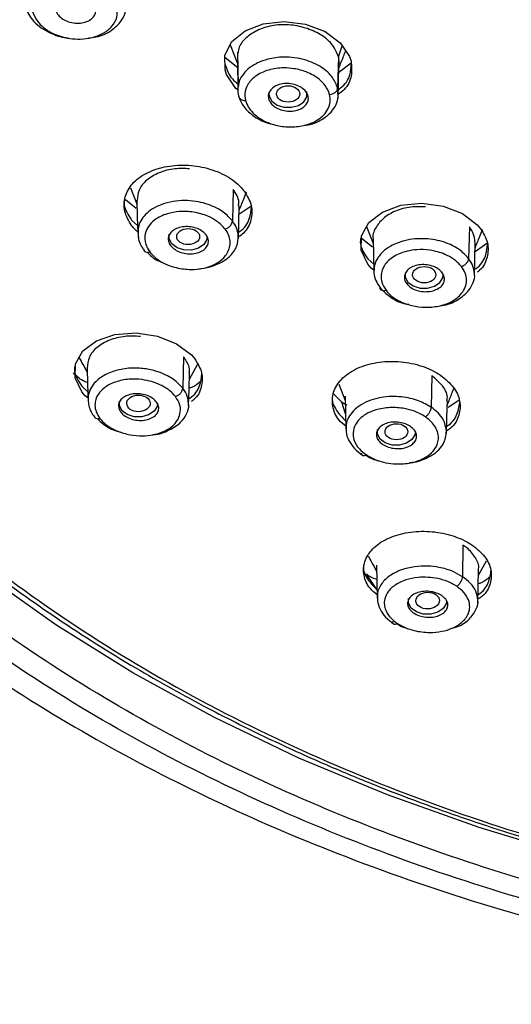
# Model space of a CAD drawing. Units: inches. Extents: x 147.7 to 168.4, y 93.6 to 109.5.
# Drawn here: x 164 to 164.8, y 94.5 to 96 of the extents above; entities that cross this region are included whole.
import ezdxf

# ---------------------------------------------------------------- set-up
doc = ezdxf.new("R2010")
doc.units = ezdxf.units.IN
doc.header["$MEASUREMENT"] = 0

msp = doc.modelspace()

# ---------------------------------------------------------------- linework, layer by layer
for p, q in [((164.3216, 95.9411), (164.3329, 95.9121)), ((164.3325, 95.9297), (164.3337, 95.8786)), ((164.4881, 95.9228), (164.494, 95.9395)), ((164.3331, 95.9058), (164.3134, 95.9217)), ((164.3338, 95.8772), (164.333, 95.912)), ((164.5079, 95.9128), (164.4868, 95.897)), ((164.4881, 95.9228), (164.4869, 95.8743)), ((164.4876, 95.8579), (164.4889, 95.9088)), ((164.4879, 95.8615), (164.4869, 95.8743)), ((164.3342, 95.8624), (164.3342, 95.8624)), ((164.1677, 95.7208), (164.1779, 95.6947)), ((164.326, 95.7182), (164.325, 95.6696)), ((164.1768, 95.6886), (164.1604, 95.7024)), ((164.353, 95.6919), (164.3349, 95.6795)), ((164.1696, 95.671), (164.1787, 95.6625)), ((164.5314, 95.661), (164.5416, 95.6351)), ((164.6897, 95.6605), (164.6886, 95.6118)), ((164.2274, 95.6418), (164.2274, 95.6491)), ((164.5406, 95.6291), (164.5233, 95.6432)), ((164.1891, 95.6237), (164.1895, 95.6231)), ((164.6977, 95.5853), (164.6989, 95.6363)), ((164.7166, 95.6347), (164.6986, 95.6221)), ((164.5332, 95.6113), (164.5424, 95.6029)), ((164.2495, 95.4603), (164.2484, 95.4117)), ((164.2585, 95.4259), (164.271, 95.4485)), ((164.6318, 95.4313), (164.631, 95.3824)), ((164.0931, 95.4148), (164.1022, 95.4064)), ((164.4885, 95.4183), (164.4985, 95.3928)), ((164.4931, 95.3905), (164.4806, 95.4029)), ((164.1509, 95.3846), (164.1509, 95.3919)), ((164.499, 95.3724), (164.4931, 95.3905)), ((164.6734, 95.3928), (164.657, 95.3822)), ((164.1126, 95.3671), (164.1129, 95.3665)), ((164.548, 95.3409), (164.548, 95.3482)), ((164.6799, 95.1701), (164.6791, 95.1213)), ((164.5465, 95.139), (164.5477, 95.0882)), ((164.7037, 95.1236), (164.7161, 95.146)), ((164.5474, 95.1014), (164.5311, 95.1251)), ((164.5482, 95.0888), (164.5482, 95.0845)), ((164.5961, 95.0806), (164.5961, 95.0879))]:
    msp.add_line(p, q)
at = {"flags": 128}
for points in [[(164.8499, 94.6904), (164.7046, 94.7345), (164.5636, 94.7851), (164.4273, 94.8418), (164.2964, 94.9046), (164.1714, 94.9731), (164.0528, 95.0471), (163.9411, 95.1262), (163.8367, 95.2102), (163.7401, 95.2987), (163.6516, 95.3914), (163.5715, 95.4878), (163.5003, 95.5877), (163.4382, 95.6905), (163.3854, 95.7959), (163.3422, 95.9035), (163.3088, 96.0128)], [(164.334, 95.8712), (164.3302, 95.874), (164.3159, 95.8953), (164.3136, 95.9023), (164.3134, 95.9251), (164.3241, 95.946), (164.3445, 95.9628), (164.3724, 95.9736), (164.4047, 95.9771), (164.4376, 95.9729), (164.4675, 95.9615), (164.4909, 95.9441), (164.5051, 95.9229), (164.5075, 95.9159), (164.5075, 95.9159)], [(164.381, 95.8663), (164.3814, 95.8618), (164.3856, 95.8542), (164.3936, 95.8483), (164.4041, 95.845), (164.4157, 95.8448), (164.4264, 95.8478), (164.4347, 95.8534), (164.4394, 95.8609), (164.4396, 95.869), (164.4396, 95.8691)], [(164.1777, 95.7015), (164.1784, 95.6761), (164.179, 95.6508)], [(164.334, 95.6427), (164.3346, 95.6678), (164.3352, 95.6929)], [(164.5426, 95.5937), (164.5385, 95.5968), (164.5332, 95.6029), (164.5229, 95.6245), (164.5234, 95.6467), (164.5348, 95.6671), (164.5559, 95.6834), (164.5842, 95.6937), (164.6167, 95.6968), (164.6495, 95.6924), (164.679, 95.6809), (164.7018, 95.6638), (164.7071, 95.6577), (164.7071, 95.6577)], [(164.286, 95.6454), (164.2853, 95.6409), (164.2807, 95.6334), (164.2724, 95.6278), (164.2616, 95.6248), (164.2501, 95.625), (164.2396, 95.6283), (164.2316, 95.6342), (164.2274, 95.6418)], [(164.5414, 95.6424), (164.542, 95.6169), (164.5427, 95.5914)], [(164.5906, 95.5874), (164.5911, 95.583), (164.5952, 95.5754), (164.6032, 95.5695), (164.6138, 95.5662), (164.6253, 95.5661), (164.636, 95.569), (164.6443, 95.5746), (164.649, 95.5821), (164.6496, 95.5876)], [(164.1024, 95.3972), (164.0983, 95.4003), (164.0931, 95.4064), (164.0827, 95.4277), (164.0832, 95.4494), (164.0945, 95.4692), (164.1155, 95.4848), (164.1439, 95.4945), (164.1765, 95.497), (164.2094, 95.492), (164.2389, 95.4803), (164.2616, 95.4631), (164.2669, 95.457), (164.2669, 95.457)], [(164.1013, 95.4434), (164.1019, 95.418), (164.1025, 95.3926)], [(164.2574, 95.385), (164.2581, 95.4105), (164.2587, 95.4359)], [(164.4984, 95.3994), (164.499, 95.3741), (164.4996, 95.3488)], [(164.2095, 95.3884), (164.2088, 95.3837), (164.2041, 95.3763), (164.1958, 95.3706), (164.1851, 95.3677), (164.1736, 95.3679), (164.163, 95.3712), (164.1551, 95.377), (164.1509, 95.3846)], [(164.6546, 95.3417), (164.6552, 95.3668), (164.6558, 95.3919)], [(164.6066, 95.3447), (164.6059, 95.34), (164.6013, 95.3326), (164.593, 95.3269), (164.5822, 95.324), (164.5707, 95.3242), (164.5602, 95.3274), (164.5522, 95.3333), (164.548, 95.3409)], [(164.7027, 95.0812), (164.7033, 95.1067), (164.7039, 95.1321)], [(164.6547, 95.0844), (164.654, 95.0797), (164.6494, 95.0722), (164.6411, 95.0666), (164.6303, 95.0637), (164.6188, 95.0638), (164.6083, 95.0671), (164.6003, 95.073), (164.5961, 95.0806)]]:
    msp.add_lwpolyline(points, dxfattribs=at)
for centre, major_axis, ratio in [((164.4106, 95.8654), (0.0178, 0), 0.706753), ((164.2567, 95.6455), (0.0176, 0.0001), 0.705536), ((164.6202, 95.5867), (0.0178, 0), 0.706983), ((164.1802, 95.3884), (0.0181, 0.0002), 0.705326), ((164.5773, 95.3447), (0.0175, 0.0001), 0.707188), ((164.6254, 95.0844), (0.0181, 0.0002), 0.709157)]:
    msp.add_ellipse(centre, major_axis=major_axis, ratio=ratio)
for points, knots in [([(168.0147, 95.3612), (168.0526, 95.4076), (168.1231, 95.494), (168.2037, 95.6209), (168.2622, 95.7307), (168.3026, 95.8219), (168.3293, 95.893), (168.347, 95.9472), (168.36, 95.9918), (168.3748, 96.0492), (168.3904, 96.1246), (168.4029, 96.2141), (168.4096, 96.3068), (168.4101, 96.4054), (168.4022, 96.5158), (168.3835, 96.6339), (168.3537, 96.7535), (168.3145, 96.8678), (168.2693, 96.9719), (168.214, 97.0784), (168.1494, 97.1829), (168.0774, 97.2816), (168.011, 97.3619), (167.946, 97.4331), (167.8689, 97.51), (167.771, 97.5972), (167.6449, 97.6955), (167.491, 97.7989), (167.3273, 97.8914), (167.1603, 97.9714), (166.997, 98.0385), (166.8158, 98.1008), (166.6184, 98.1556), (166.4099, 98.1998), (166.1963, 98.2317), (165.982, 98.2508), (165.7684, 98.2574), (165.5225, 98.2509), (165.2472, 98.224), (164.9809, 98.1749), (164.7585, 98.1171), (164.5794, 98.0592), (164.3898, 97.9856), (164.1994, 97.896), (164.0335, 97.8009), (163.9094, 97.7187), (163.8173, 97.6511), (163.7351, 97.5845), (163.6604, 97.5183), (163.5887, 97.4485), (163.5184, 97.3731), (163.4458, 97.2861), (163.3746, 97.1887), (163.31, 97.0855), (163.2574, 96.9859), (163.2166, 96.8942), (163.1831, 96.8044), (163.15, 96.6945), (163.1225, 96.5614), (163.1086, 96.4107), (163.1111, 96.2658), (163.1271, 96.1332), (163.1556, 96.0003), (163.2, 95.8603), (163.2674, 95.7071), (163.3579, 95.5506), (163.472, 95.3952), (163.6087, 95.2451), (163.7644, 95.1054), (163.9338, 94.9797), (164.1108, 94.8702), (164.2946, 94.775), (164.4922, 94.6898), (164.7133, 94.6127), (164.9338, 94.5539), (165.1462, 94.5118), (165.3439, 94.4838), (165.5541, 94.4657), (165.7756, 94.4605), (165.9604, 94.4649), (166.0698, 94.4764), (166.1029, 94.4799)], [0, 0, 0, 0, 0.015721, 0.0293, 0.040733, 0.05008, 0.057241, 0.062215, 0.066279, 0.070483, 0.079145, 0.08839, 0.096553, 0.106075, 0.116948, 0.128577, 0.140553, 0.152206, 0.162783, 0.172284, 0.185295, 0.196099, 0.204832, 0.212585, 0.221036, 0.232603, 0.245454, 0.260254, 0.277071, 0.289405, 0.302634, 0.316759, 0.331778, 0.347256, 0.36258, 0.377747, 0.392757, 0.407613, 0.429601, 0.451246, 0.465491, 0.479461, 0.492673, 0.510973, 0.527456, 0.537436, 0.546607, 0.555223, 0.563555, 0.571601, 0.580629, 0.590122, 0.601234, 0.61276, 0.623113, 0.632286, 0.640776, 0.65016, 0.664934, 0.679812, 0.693923, 0.706865, 0.718353, 0.732887, 0.748554, 0.765067, 0.782279, 0.799818, 0.817549, 0.834729, 0.851139, 0.866783, 0.882492, 0.899758, 0.918612, 0.932067, 0.946229, 0.961099, 0.976676, 0.99295, 1, 1, 1, 1]), ([(163.5335, 97.212), (163.5745, 97.2593), (163.6565, 97.3539), (163.805, 97.4875), (163.9725, 97.6138), (164.1626, 97.7312), (164.3714, 97.8367), (164.5986, 97.9285), (164.8405, 98.0042), (165.0934, 98.0622), (165.3534, 98.1014), (165.6163, 98.1213), (165.878, 98.1222), (166.1334, 98.1047), (166.3811, 98.0701), (166.6156, 98.0202), (166.8381, 97.9562), (167.0472, 97.8796), (167.2455, 97.7899), (167.4351, 97.6856), (167.6135, 97.567), (167.7797, 97.4326), (167.9288, 97.2849), (168.0586, 97.1243), (168.1657, 96.9533), (168.2477, 96.7744), (168.3031, 96.5906), (168.3313, 96.4046), (168.3325, 96.2196), (168.3077, 96.039), (168.2589, 95.8638), (168.188, 95.6981), (168.0986, 95.5404), (168.0238, 95.4429), (167.9864, 95.3941)], [0, 0, 0, 0, 0.029126, 0.058248, 0.089123, 0.119994, 0.151902, 0.184313, 0.217069, 0.25, 0.282931, 0.315687, 0.348098, 0.380006, 0.41088, 0.441752, 0.470877, 0.5, 0.529126, 0.558248, 0.589123, 0.619994, 0.651902, 0.684313, 0.717069, 0.75, 0.782931, 0.815687, 0.848099, 0.880006, 0.91088, 0.941752, 0.970875, 1, 1, 1, 1]), ([(163.5676, 97.1981), (163.608, 97.2447), (163.6887, 97.3378), (163.8349, 97.4694), (163.9999, 97.5937), (164.1871, 97.7094), (164.3927, 97.8132), (164.6164, 97.9036), (164.8545, 97.9781), (165.1036, 98.0352), (165.3596, 98.0738), (165.59, 98.0913), (165.791, 98.0944), (165.9615, 98.0888), (166.1554, 98.0732), (166.3716, 98.043), (166.6025, 97.9939), (166.8216, 97.9309), (167.0274, 97.8555), (167.2228, 97.7671), (167.4094, 97.6645), (167.5851, 97.5476), (167.7487, 97.4153), (167.8956, 97.2699), (168.0234, 97.1117), (168.1288, 96.9433), (168.2096, 96.7672), (168.2642, 96.5862), (168.2889, 96.4232), (168.2932, 96.2811), (168.2853, 96.1606), (168.2633, 96.0235), (168.2207, 95.8706), (168.1508, 95.7074), (168.0628, 95.5521), (167.9891, 95.4561), (167.9523, 95.4081)], [0, 0, 0, 0, 0.029124, 0.058247, 0.089117, 0.11999, 0.151897, 0.184307, 0.217062, 0.249992, 0.282923, 0.315678, 0.337286, 0.358734, 0.38001, 0.41088, 0.441753, 0.470875, 0.5, 0.529122, 0.558247, 0.589117, 0.61999, 0.651897, 0.684307, 0.717062, 0.749992, 0.782923, 0.815678, 0.837286, 0.858734, 0.88001, 0.91088, 0.941753, 0.970875, 1, 1, 1, 1]), ([(165.3336, 98.0239), (165.2605, 98.0133), (165.1143, 97.9923), (164.8972, 97.942), (164.6832, 97.8775), (164.4729, 97.7958), (164.2716, 97.6986), (164.0815, 97.5854), (163.9069, 97.4577), (163.7508, 97.3174), (163.616, 97.1665), (163.5168, 97.0252), (163.4457, 96.898), (163.3956, 96.7872), (163.3503, 96.6576), (163.3162, 96.5089), (163.3014, 96.3446), (163.3081, 96.1832), (163.3351, 96.0261), (163.3822, 95.8713), (163.4504, 95.7172), (163.5403, 95.5654), (163.6542, 95.4156), (163.7902, 95.2725), (163.9489, 95.1373), (164.1274, 95.0131), (164.3246, 94.9016), (164.5369, 94.8051), (164.7363, 94.7337), (164.9161, 94.6823), (165.0724, 94.646), (165.2549, 94.6131), (165.4645, 94.5878), (165.6966, 94.5763), (165.9143, 94.5785), (166.0515, 94.5913), (166.1147, 94.5972)], [0, 0, 0, 0, 0.029269, 0.058539, 0.089544, 0.120555, 0.152591, 0.185127, 0.218005, 0.251057, 0.284109, 0.316987, 0.338517, 0.360015, 0.381574, 0.412571, 0.443591, 0.472856, 0.50213, 0.531402, 0.560668, 0.591685, 0.622682, 0.654981, 0.68725, 0.720125, 0.753174, 0.786223, 0.819099, 0.840792, 0.862323, 0.883681, 0.914691, 0.945695, 0.974964, 1, 1, 1, 1]), ([(166.0972, 94.5028), (166.0323, 94.497), (165.8809, 94.4835), (165.6418, 94.4844), (165.3865, 94.5014), (165.1388, 94.5361), (164.9043, 94.586), (164.6818, 94.65), (164.4727, 94.7266), (164.2744, 94.8163), (164.0848, 94.9206), (163.9064, 95.0392), (163.7402, 95.1736), (163.5911, 95.3212), (163.4613, 95.4819), (163.3542, 95.6529), (163.2722, 95.8317), (163.2168, 96.0156), (163.1886, 96.2015), (163.1874, 96.3866), (163.2122, 96.5672), (163.261, 96.7423), (163.3319, 96.908), (163.4212, 97.0658), (163.4961, 97.1633), (163.5335, 97.212)], [0, 0, 0, 0, 0.034251, 0.079992, 0.125022, 0.168593, 0.212161, 0.253265, 0.294365, 0.335469, 0.37657, 0.420141, 0.463709, 0.508739, 0.55448, 0.600708, 0.647183, 0.693658, 0.739885, 0.785626, 0.830656, 0.874228, 0.917796, 0.958897, 1, 1, 1, 1]), ([(166.0903, 94.5302), (166.0271, 94.5245), (165.9069, 94.5137), (165.7288, 94.512), (165.5584, 94.5173), (165.3645, 94.533), (165.1483, 94.5631), (164.9174, 94.6123), (164.6983, 94.6753), (164.4924, 94.7507), (164.2971, 94.839), (164.1105, 94.9417), (163.9348, 95.0586), (163.7712, 95.1909), (163.6243, 95.3363), (163.4965, 95.4945), (163.3911, 95.6629), (163.3103, 95.839), (163.2557, 96.02), (163.231, 96.183), (163.2267, 96.3251), (163.2346, 96.4456), (163.2566, 96.5827), (163.2992, 96.7356), (163.369, 96.8988), (163.4571, 97.0541), (163.5307, 97.1501), (163.5676, 97.1981)], [0, 0, 0, 0, 0.03396, 0.064464, 0.094742, 0.124775, 0.168355, 0.211937, 0.253048, 0.294163, 0.335274, 0.376388, 0.419967, 0.46355, 0.508592, 0.554344, 0.600584, 0.647071, 0.693557, 0.739797, 0.770301, 0.800579, 0.830613, 0.874192, 0.917775, 0.958885, 1, 1, 1, 1]), ([(164.114, 95.9978), (164.1143, 95.9954), (164.1148, 95.9905), (164.1112, 95.9838), (164.1047, 95.9784), (164.0958, 95.975), (164.0855, 95.974), (164.0749, 95.9754), (164.0653, 95.9793), (164.0578, 95.9849), (164.0543, 95.9903), (164.0525, 95.9958), (164.0524, 96.0015), (164.0558, 96.0082), (164.0624, 96.0136), (164.0713, 96.017), (164.0816, 96.018), (164.0922, 96.0166), (164.1017, 96.0127), (164.1092, 96.0071), (164.1128, 96.0017), (164.1138, 95.9985), (164.114, 95.9978)], [0, 0, 0, 0, 0.053383, 0.106762, 0.16026, 0.213978, 0.267902, 0.32193, 0.375912, 0.429716, 0.483292, 0.5, 0.55338, 0.606756, 0.660255, 0.713972, 0.767897, 0.821925, 0.875906, 0.92971, 0.983286, 1, 1, 1, 1]), ([(164.0067, 95.999), (164.008, 95.9953), (164.0106, 95.9876), (164.0188, 95.9768), (164.0302, 95.9669), (164.0468, 95.9578), (164.0617, 95.9524), (164.0714, 95.9516), (164.0726, 95.9515)], [0, 0, 0, 0, 0.166213, 0.338369, 0.51646, 0.700458, 0.96382, 1, 1, 1, 1]), ([(164.0172, 95.9922), (164.0192, 95.9872), (164.0226, 95.9784), (164.0343, 95.9668), (164.0507, 95.9566), (164.0711, 95.9507), (164.0916, 95.9495), (164.1099, 95.952), (164.1271, 95.9588), (164.1405, 95.9696), (164.1484, 95.9837), (164.1473, 95.9943), (164.1468, 95.9998)], [0, 0, 0, 0, 0.105201, 0.18289, 0.280987, 0.407641, 0.486246, 0.578093, 0.682065, 0.781782, 0.887303, 1, 1, 1, 1]), ([(164.103, 95.9517), (164.1069, 95.9521), (164.1204, 95.9533), (164.1393, 95.9624), (164.1542, 95.9771), (164.1604, 95.9888), (164.1601, 95.9948), (164.1601, 95.9951)], [0, 0, 0, 0, 0.126825, 0.440226, 0.726959, 0.987067, 1, 1, 1, 1]), ([(164.4881, 95.9228), (164.4857, 95.9288), (164.4809, 95.9409), (164.4635, 95.9561), (164.4408, 95.9668), (164.4146, 95.9727), (164.3882, 95.972), (164.3645, 95.9648), (164.3462, 95.9534), (164.3351, 95.9406), (164.334, 95.9316), (164.3336, 95.9286)], [0, 0, 0, 0, 0.118737, 0.237467, 0.356265, 0.474764, 0.593727, 0.710091, 0.822546, 0.941067, 1, 1, 1, 1]), ([(164.4888, 95.9051), (164.4912, 95.9113), (164.4947, 95.9201), (164.4982, 95.929), (164.4993, 95.9316)], [0, 0, 0, 0, 0.69726, 1, 1, 1, 1]), ([(164.4869, 95.8743), (164.4847, 95.8799), (164.4801, 95.8917), (164.4625, 95.9075), (164.441, 95.9173), (164.4204, 95.9215), (164.401, 95.9227), (164.3811, 95.92), (164.3652, 95.9143), (164.3569, 95.9096), (164.3533, 95.9071), (164.3524, 95.9064), (164.3521, 95.9061), (164.352, 95.9061), (164.3519, 95.906), (164.3519, 95.906), (164.3519, 95.906), (164.3519, 95.906), (164.3519, 95.906), (164.3519, 95.906), (164.3519, 95.906), (164.3485, 95.9039), (164.341, 95.8959), (164.3357, 95.8874), (164.3347, 95.8818), (164.3344, 95.8802)], [0, 0, 0, 0, 0.112582, 0.237975, 0.37613, 0.450374, 0.527862, 0.643896, 0.728558, 0.781577, 0.796214, 0.800565, 0.801996, 0.802526, 0.802744, 0.802842, 0.802888, 0.80291, 0.802921, 0.802926, 0.802929, 0.802932, 0.887179, 0.967996, 1, 1, 1, 1]), ([(164.5075, 95.9159), (164.5082, 95.9082), (164.5097, 95.893), (164.5014, 95.8749), (164.491, 95.8671), (164.4878, 95.8646)], [0, 0, 0, 0, 0.408332, 0.816637, 1, 1, 1, 1]), ([(164.4879, 95.9081), (164.4885, 95.9102), (164.4899, 95.915), (164.4887, 95.92), (164.4881, 95.9228)], [0, 0, 0, 0, 0.433284, 1, 1, 1, 1]), ([(164.488, 95.8724), (164.4891, 95.8731), (164.4982, 95.8788), (164.5067, 95.8929), (164.5076, 95.9065), (164.508, 95.9125)], [0, 0, 0, 0, 0.075069, 0.590655, 1, 1, 1, 1]), ([(164.3136, 95.9107), (164.3162, 95.903), (164.3199, 95.8919), (164.3305, 95.8832), (164.3337, 95.8805)], [0, 0, 0, 0, 0.696482, 1, 1, 1, 1]), ([(164.4744, 95.8645), (164.4727, 95.8692), (164.4694, 95.8776), (164.4572, 95.8899), (164.4406, 95.8994), (164.4211, 95.9046), (164.4011, 95.9061), (164.3837, 95.9036), (164.3693, 95.8982), (164.3572, 95.891), (164.3482, 95.881), (164.3433, 95.8681), (164.3443, 95.86), (164.3449, 95.8554)], [0, 0, 0, 0, 0.099046, 0.178878, 0.299191, 0.395649, 0.47189, 0.589047, 0.653284, 0.71767, 0.829837, 0.905316, 1, 1, 1, 1]), ([(164.3817, 95.8547), (164.3809, 95.8571), (164.3793, 95.8618), (164.3813, 95.8689), (164.3864, 95.875), (164.3943, 95.8794), (164.4041, 95.8817), (164.4147, 95.8815), (164.4248, 95.8789), (164.4334, 95.8741), (164.4381, 95.8693), (164.441, 95.864), (164.4424, 95.8584), (164.4406, 95.8513), (164.4354, 95.8453), (164.4275, 95.8409), (164.4177, 95.8386), (164.4071, 95.8388), (164.397, 95.8414), (164.3884, 95.8461), (164.3837, 95.851), (164.3821, 95.854), (164.3817, 95.8547)], [0, 0, 0, 0, 0.053471, 0.10694, 0.160495, 0.214203, 0.268057, 0.321983, 0.375876, 0.429644, 0.483253, 0.5, 0.553473, 0.606944, 0.660498, 0.714207, 0.76806, 0.821986, 0.875879, 0.929648, 0.983256, 1, 1, 1, 1]), ([(164.3344, 95.8802), (164.3338, 95.878), (164.3323, 95.8721), (164.3335, 95.8661), (164.3342, 95.8624)], [0, 0, 0, 0, 0.380331, 1, 1, 1, 1]), ([(164.4744, 95.8645), (164.476, 95.8647), (164.4783, 95.8651), (164.4812, 95.8664), (164.4832, 95.8677), (164.4848, 95.8693), (164.4864, 95.8715), (164.4867, 95.8732), (164.4869, 95.8743)], [0, 0, 0, 0, 0.238647, 0.367814, 0.499947, 0.632089, 0.761283, 1, 1, 1, 1]), ([(164.3342, 95.8624), (164.3364, 95.8567), (164.341, 95.8449), (164.3585, 95.8299), (164.3755, 95.8203), (164.3866, 95.8188), (164.3882, 95.8185)], [0, 0, 0, 0, 0.291247, 0.605792, 0.943744, 1, 1, 1, 1]), ([(164.3342, 95.8624), (164.3344, 95.8614), (164.3347, 95.8593), (164.3373, 95.8569), (164.3408, 95.8555), (164.3436, 95.8554), (164.3449, 95.8554)], [0, 0, 0, 0, 0.246886, 0.507643, 0.764165, 1, 1, 1, 1]), ([(164.3449, 95.8554), (164.3461, 95.8521), (164.3484, 95.8455), (164.3572, 95.8343), (164.3714, 95.824), (164.3914, 95.8166), (164.4128, 95.8137), (164.4359, 95.8159), (164.4541, 95.8232), (164.4661, 95.8329), (164.4728, 95.8425), (164.4761, 95.8534), (164.475, 95.8608), (164.4744, 95.8645)], [0, 0, 0, 0, 0.07052, 0.141191, 0.256873, 0.353615, 0.457458, 0.566273, 0.691764, 0.765949, 0.844205, 0.922253, 1, 1, 1, 1]), ([(164.4353, 95.8171), (164.4374, 95.8173), (164.4487, 95.8183), (164.4634, 95.8259), (164.4773, 95.8371), (164.4854, 95.8488), (164.4871, 95.8573), (164.4879, 95.8615)], [0, 0, 0, 0, 0.06794, 0.379878, 0.588459, 0.795187, 1, 1, 1, 1]), ([(164.1789, 95.6532), (164.1775, 95.6543), (164.1736, 95.657), (164.1659, 95.6674), (164.1572, 95.6842), (164.1579, 95.707), (164.1694, 95.7276), (164.1908, 95.744), (164.2197, 95.7541), (164.2527, 95.7569), (164.2863, 95.752), (164.3163, 95.7399), (164.3345, 95.7261), (164.3417, 95.7172), (164.3434, 95.7151)], [0, 0, 0, 0, 0.018084, 0.049785, 0.151276, 0.25276, 0.354437, 0.456523, 0.558994, 0.661656, 0.76423, 0.866476, 0.968298, 1, 1, 1, 1]), ([(164.2586, 95.75), (164.2511, 95.7503), (164.2346, 95.751), (164.2112, 95.7446), (164.1919, 95.7331), (164.1796, 95.7179), (164.1786, 95.7064), (164.1781, 95.701)], [0, 0, 0, 0, 0.178343, 0.388621, 0.598898, 0.809385, 1, 1, 1, 1]), ([(164.3341, 95.6931), (164.3344, 95.695), (164.3358, 95.7035), (164.3303, 95.7118), (164.326, 95.7182)], [0, 0, 0, 0, 0.223731, 1, 1, 1, 1]), ([(164.3434, 95.7151), (164.3476, 95.7079), (164.3562, 95.6936), (164.3546, 95.671), (164.3469, 95.6539), (164.3368, 95.6468), (164.334, 95.6449)], [0, 0, 0, 0, 0.295868, 0.591717, 0.888129, 1, 1, 1, 1]), ([(164.335, 95.6854), (164.3374, 95.6914), (164.3412, 95.7011), (164.345, 95.7108), (164.3465, 95.7144)], [0, 0, 0, 0, 0.62624, 1, 1, 1, 1]), ([(164.1587, 95.7028), (164.1585, 95.7018), (164.1568, 95.6935), (164.1619, 95.6823), (164.1681, 95.6732), (164.1696, 95.671)], [0, 0, 0, 0, 0.095254, 0.785196, 1, 1, 1, 1]), ([(164.325, 95.6696), (164.3206, 95.6743), (164.3111, 95.6847), (164.2915, 95.6943), (164.2722, 95.6995), (164.2553, 95.7014), (164.2374, 95.7007), (164.22, 95.697), (164.2048, 95.6906), (164.193, 95.6822), (164.1849, 95.6727), (164.1785, 95.6598), (164.1795, 95.6497), (164.1801, 95.6431)], [0, 0, 0, 0, 0.109038, 0.237968, 0.310203, 0.387442, 0.469688, 0.556956, 0.64159, 0.722002, 0.798181, 0.870114, 1, 1, 1, 1]), ([(164.3136, 95.6571), (164.3096, 95.6615), (164.3025, 95.6691), (164.2855, 95.6782), (164.2655, 95.6839), (164.2436, 95.6848), (164.2225, 95.6809), (164.2058, 95.6728), (164.1949, 95.6616), (164.1892, 95.6488), (164.1895, 95.6349), (164.1951, 95.6259), (164.1975, 95.622)], [0, 0, 0, 0, 0.104631, 0.185538, 0.298454, 0.405891, 0.499751, 0.620808, 0.710917, 0.79659, 0.913588, 1, 1, 1, 1]), ([(164.3342, 95.6524), (164.3348, 95.6527), (164.3434, 95.6578), (164.3521, 95.6715), (164.3536, 95.6853), (164.3543, 95.6917)], [0, 0, 0, 0, 0.038352, 0.555435, 1, 1, 1, 1]), ([(164.622, 95.6912), (164.6145, 95.6914), (164.5981, 95.692), (164.5751, 95.6856), (164.556, 95.6737), (164.5447, 95.659), (164.5399, 95.6473), (164.5414, 95.6415), (164.5414, 95.6415)], [0, 0, 0, 0, 0.177999, 0.38767, 0.592761, 0.790964, 0.999855, 1, 1, 1, 1]), ([(163.4637, 95.6798), (163.4685, 95.6707), (163.4946, 95.6204), (163.5558, 95.5303), (163.6418, 95.4197), (163.7349, 95.3191), (163.8304, 95.2287), (163.9351, 95.1422), (164.048, 95.0602), (164.1625, 94.9873), (164.274, 94.9246), (164.3741, 94.8742), (164.4608, 94.8347), (164.5327, 94.8046), (164.5916, 94.7816), (164.6523, 94.7592), (164.7291, 94.7328), (164.8343, 94.7003), (164.9678, 94.6649), (165.1252, 94.631), (165.2981, 94.603), (165.5067, 94.5804), (165.7476, 94.5709), (165.9531, 94.576), (166.0664, 94.5881), (166.0903, 94.5906)], [0, 0, 0, 0, 0.012604, 0.069096, 0.128745, 0.175557, 0.224144, 0.274442, 0.322507, 0.371839, 0.415202, 0.452598, 0.484026, 0.509488, 0.528984, 0.545527, 0.57206, 0.607053, 0.650505, 0.702354, 0.757474, 0.812592, 0.895247, 0.977901, 1, 1, 1, 1]), ([(164.3136, 95.6571), (164.315, 95.6577), (164.3171, 95.6585), (164.3197, 95.6604), (164.3216, 95.6622), (164.3231, 95.6641), (164.3245, 95.6666), (164.3248, 95.6684), (164.325, 95.6696)], [0, 0, 0, 0, 0.238453, 0.367715, 0.500001, 0.632281, 0.761542, 1, 1, 1, 1]), ([(164.3339, 95.6475), (164.3333, 95.6513), (164.332, 95.6589), (164.3273, 95.6661), (164.325, 95.6696)], [0, 0, 0, 0, 0.506958, 1, 1, 1, 1]), ([(164.1975, 95.622), (164.2011, 95.618), (164.2075, 95.611), (164.2212, 95.6031), (164.2376, 95.5971), (164.2559, 95.5944), (164.2739, 95.5953), (164.2899, 95.599), (164.3059, 95.6067), (164.3164, 95.6176), (164.321, 95.6288), (164.3216, 95.6384), (164.3195, 95.6481), (164.3156, 95.6541), (164.3136, 95.6571)], [0, 0, 0, 0, 0.095524, 0.170579, 0.245637, 0.357068, 0.433396, 0.509874, 0.60832, 0.726579, 0.794964, 0.863087, 0.93159, 1, 1, 1, 1]), ([(164.2842, 95.6482), (164.2856, 95.6459), (164.2882, 95.6414), (164.2879, 95.6342), (164.2843, 95.6278), (164.2776, 95.6226), (164.2685, 95.6194), (164.2581, 95.6185), (164.2476, 95.6201), (164.2381, 95.6239), (164.2325, 95.6282), (164.2284, 95.6331), (164.2258, 95.6385), (164.2259, 95.6456), (164.2296, 95.6521), (164.2363, 95.6572), (164.2454, 95.6604), (164.2558, 95.6613), (164.2663, 95.6598), (164.2757, 95.656), (164.2814, 95.6516), (164.2837, 95.6488), (164.2842, 95.6482)], [0, 0, 0, 0, 0.053383, 0.106762, 0.16026, 0.213978, 0.267903, 0.32193, 0.375912, 0.429716, 0.483292, 0.5, 0.55338, 0.606756, 0.660255, 0.713973, 0.767897, 0.821925, 0.875906, 0.92971, 0.983286, 1, 1, 1, 1]), ([(164.6988, 95.6354), (164.6981, 95.6413), (164.697, 95.6499), (164.6915, 95.6579), (164.6897, 95.6605)], [0, 0, 0, 0, 0.678989, 1, 1, 1, 1]), ([(164.6987, 95.628), (164.701, 95.6339), (164.7048, 95.6435), (164.7086, 95.6532), (164.7101, 95.6569)], [0, 0, 0, 0, 0.610228, 1, 1, 1, 1]), ([(164.7071, 95.6577), (164.7113, 95.6505), (164.7199, 95.6363), (164.7181, 95.6138), (164.7116, 95.5979), (164.7031, 95.5916), (164.7018, 95.5907)], [0, 0, 0, 0, 0.314835, 0.62965, 0.945024, 1, 1, 1, 1]), ([(164.1795, 95.6476), (164.1797, 95.6457), (164.1802, 95.6404), (164.1832, 95.6324), (164.187, 95.6269), (164.1887, 95.6243)], [0, 0, 0, 0, 0.246538, 0.652953, 1, 1, 1, 1]), ([(164.2732, 95.5959), (164.2744, 95.596), (164.2821, 95.5963), (164.2947, 95.5998), (164.3092, 95.6062), (164.3225, 95.616), (164.333, 95.6297), (164.3336, 95.6417), (164.3339, 95.6475)], [0, 0, 0, 0, 0.032557, 0.212986, 0.375445, 0.522125, 0.767069, 1, 1, 1, 1]), ([(164.5224, 95.6429), (164.5222, 95.6419), (164.5204, 95.6336), (164.5255, 95.6225), (164.5318, 95.6135), (164.5332, 95.6113)], [0, 0, 0, 0, 0.092861, 0.7836, 1, 1, 1, 1]), ([(164.6886, 95.6118), (164.6841, 95.6166), (164.6746, 95.6268), (164.651, 95.638), (164.6267, 95.6426), (164.6056, 95.6422), (164.587, 95.6391), (164.5697, 95.6323), (164.5574, 95.6234), (164.5518, 95.6171), (164.5496, 95.614), (164.549, 95.6131), (164.5488, 95.6128), (164.5488, 95.6127), (164.5487, 95.6127), (164.5487, 95.6127), (164.5487, 95.6127), (164.5487, 95.6127), (164.5487, 95.6127), (164.5487, 95.6127), (164.5487, 95.6127), (164.5464, 95.6101), (164.545, 95.6055), (164.5437, 95.6009)], [0, 0, 0, 0, 0.126899, 0.268238, 0.423962, 0.507647, 0.594989, 0.725779, 0.821207, 0.880968, 0.897467, 0.902371, 0.903985, 0.904582, 0.904828, 0.904938, 0.904989, 0.905015, 0.905027, 0.905033, 0.905036, 0.905039, 1, 1, 1, 1]), ([(164.1881, 95.6266), (164.1882, 95.6256), (164.1883, 95.6242), (164.1893, 95.6235), (164.1896, 95.6233)], [0, 0, 0, 0, 0.712623, 1, 1, 1, 1]), ([(164.1896, 95.6233), (164.19, 95.6228), (164.191, 95.6217), (164.1939, 95.6212), (164.1963, 95.6218), (164.1975, 95.622)], [0, 0, 0, 0, 0.24681, 0.639458, 1, 1, 1, 1]), ([(164.6775, 95.5993), (164.6738, 95.6033), (164.667, 95.6106), (164.6501, 95.6197), (164.6305, 95.6251), (164.6101, 95.6259), (164.5908, 95.623), (164.5757, 95.6168), (164.5648, 95.6086), (164.5568, 95.5991), (164.553, 95.5877), (164.5542, 95.5744), (164.5588, 95.5669), (164.5614, 95.5627)], [0, 0, 0, 0, 0.099046, 0.178878, 0.299191, 0.395649, 0.47189, 0.589047, 0.653284, 0.71767, 0.829837, 0.905317, 1, 1, 1, 1]), ([(164.6979, 95.595), (164.6985, 95.5954), (164.7071, 95.6005), (164.7158, 95.6143), (164.7172, 95.6281), (164.7179, 95.6345)], [0, 0, 0, 0, 0.037291, 0.553603, 1, 1, 1, 1]), ([(164.1937, 95.6215), (164.1974, 95.6174), (164.2039, 95.6103), (164.2146, 95.6065), (164.2192, 95.6048)], [0, 0, 0, 0, 0.574327, 1, 1, 1, 1]), ([(164.6775, 95.5993), (164.6789, 95.5999), (164.681, 95.6007), (164.6835, 95.6027), (164.6853, 95.6044), (164.6868, 95.6063), (164.6882, 95.6088), (164.6885, 95.6106), (164.6886, 95.6118)], [0, 0, 0, 0, 0.238648, 0.367815, 0.499948, 0.63209, 0.761284, 1, 1, 1, 1]), ([(164.6975, 95.5881), (164.6971, 95.5921), (164.6962, 95.6002), (164.6912, 95.6078), (164.6886, 95.6118)], [0, 0, 0, 0, 0.482995, 1, 1, 1, 1]), ([(164.5437, 95.6009), (164.5431, 95.597), (164.542, 95.5893), (164.545, 95.5777), (164.5495, 95.5708), (164.5517, 95.5674)], [0, 0, 0, 0, 0.347997, 0.681368, 1, 1, 1, 1]), ([(164.5614, 95.5627), (164.5639, 95.5598), (164.569, 95.554), (164.5823, 95.5453), (164.6, 95.5386), (164.6219, 95.5358), (164.6431, 95.5377), (164.6635, 95.5448), (164.6771, 95.5557), (164.6839, 95.5675), (164.6858, 95.5781), (164.6841, 95.5891), (164.6797, 95.5959), (164.6775, 95.5993)], [0, 0, 0, 0, 0.070521, 0.141192, 0.256873, 0.353616, 0.457458, 0.566274, 0.691765, 0.765951, 0.844206, 0.922254, 1, 1, 1, 1]), ([(164.5958, 95.57), (164.594, 95.5721), (164.5904, 95.5762), (164.5891, 95.5834), (164.5911, 95.5903), (164.5964, 95.5962), (164.6045, 95.6004), (164.6144, 95.6025), (164.625, 95.6022), (164.6351, 95.5996), (164.6416, 95.596), (164.6467, 95.5916), (164.6505, 95.5866), (164.6519, 95.5795), (164.6499, 95.5726), (164.6445, 95.5667), (164.6364, 95.5625), (164.6265, 95.5604), (164.616, 95.5606), (164.6059, 95.5633), (164.5994, 95.5669), (164.5965, 95.5694), (164.5958, 95.57)], [0, 0, 0, 0, 0.053471, 0.10694, 0.160494, 0.214203, 0.268057, 0.321983, 0.375875, 0.429644, 0.483253, 0.5, 0.553473, 0.606944, 0.660498, 0.714206, 0.76806, 0.821986, 0.875879, 0.929648, 0.983257, 1, 1, 1, 1]), ([(164.6465, 95.5392), (164.6467, 95.5392), (164.6563, 95.5398), (164.6724, 95.5478), (164.6887, 95.5604), (164.696, 95.5744), (164.6985, 95.5832), (164.6976, 95.5878), (164.6975, 95.5881)], [0, 0, 0, 0, 0.007167, 0.30063, 0.594418, 0.790862, 0.985559, 1, 1, 1, 1]), ([(164.5517, 95.5674), (164.5563, 95.5626), (164.5659, 95.5526), (164.5826, 95.5434), (164.5938, 95.5415), (164.5963, 95.5411)], [0, 0, 0, 0, 0.418942, 0.8714, 1, 1, 1, 1]), ([(164.5517, 95.5674), (164.5519, 95.5664), (164.5522, 95.5644), (164.5545, 95.5626), (164.5577, 95.5619), (164.5602, 95.5624), (164.5614, 95.5627)], [0, 0, 0, 0, 0.246886, 0.50764, 0.764166, 1, 1, 1, 1]), ([(164.1834, 95.4916), (164.1753, 95.4919), (164.1584, 95.4927), (164.1346, 95.4865), (164.1153, 95.4754), (164.1028, 95.4602), (164.1019, 95.4486), (164.1014, 95.4429)], [0, 0, 0, 0, 0.184718, 0.389865, 0.595536, 0.801898, 1, 1, 1, 1]), ([(164.0887, 95.4591), (164.0893, 95.4582), (164.0935, 95.4504), (164.0977, 95.4427), (164.1014, 95.4359)], [0, 0, 0, 0, 0.125488, 1, 1, 1, 1]), ([(164.2583, 95.4356), (164.2584, 95.4363), (164.2598, 95.4426), (164.2557, 95.4513), (164.2507, 95.4585), (164.2495, 95.4603)], [0, 0, 0, 0, 0.077125, 0.777769, 1, 1, 1, 1]), ([(164.2669, 95.457), (164.2711, 95.4499), (164.2797, 95.4358), (164.278, 95.4138), (164.2714, 95.3982), (164.2628, 95.3922), (164.2615, 95.3913)], [0, 0, 0, 0, 0.313213, 0.626385, 0.940629, 1, 1, 1, 1]), ([(164.0822, 95.446), (164.082, 95.445), (164.0802, 95.4369), (164.0853, 95.4259), (164.0916, 95.4169), (164.0931, 95.4148)], [0, 0, 0, 0, 0.092148, 0.783501, 1, 1, 1, 1]), ([(164.2484, 95.4117), (164.2452, 95.4153), (164.2378, 95.4236), (164.2221, 95.4329), (164.2035, 95.4396), (164.1836, 95.4431), (164.1611, 95.4429), (164.1389, 95.4379), (164.121, 95.4286), (164.1093, 95.4172), (164.1039, 95.4059), (164.1018, 95.3978), (164.1027, 95.3938), (164.1028, 95.3932)], [0, 0, 0, 0, 0.087147, 0.200532, 0.285519, 0.381665, 0.488934, 0.607329, 0.723254, 0.825149, 0.913048, 0.986925, 1, 1, 1, 1]), ([(164.4995, 95.3531), (164.4958, 95.3562), (164.4851, 95.3653), (164.4779, 95.3841), (164.4788, 95.406), (164.4912, 95.4261), (164.5132, 95.442), (164.5426, 95.4518), (164.5758, 95.4543), (164.6091, 95.4493), (164.6322, 95.4402), (164.6429, 95.4333), (164.6455, 95.4317)], [0, 0, 0, 0, 0.059372, 0.171845, 0.284533, 0.397673, 0.51124, 0.625019, 0.7387, 0.852018, 0.964865, 1, 1, 1, 1]), ([(164.1018, 95.4204), (164.0994, 95.4213), (164.0903, 95.4249), (164.0844, 95.4309), (164.08, 95.4353)], [0, 0, 0, 0, 0.265816, 1, 1, 1, 1]), ([(164.237, 95.3991), (164.2344, 95.402), (164.2285, 95.4087), (164.2157, 95.4166), (164.2008, 95.4223), (164.1843, 95.4257), (164.1647, 95.4263), (164.1441, 95.4222), (164.1278, 95.4137), (164.1185, 95.404), (164.114, 95.3947), (164.1127, 95.3854), (164.1144, 95.3753), (164.1187, 95.3686), (164.1209, 95.3652)], [0, 0, 0, 0, 0.071491, 0.163709, 0.237275, 0.311022, 0.407896, 0.518929, 0.628151, 0.716802, 0.781388, 0.845903, 0.922984, 1, 1, 1, 1]), ([(164.2577, 95.3958), (164.2582, 95.3961), (164.2668, 95.401), (164.2755, 95.4144), (164.277, 95.4279), (164.2777, 95.4342)], [0, 0, 0, 0, 0.033979, 0.551996, 1, 1, 1, 1]), ([(164.6549, 95.3922), (164.6552, 95.3934), (164.6572, 95.4008), (164.6501, 95.4155), (164.6379, 95.426), (164.6318, 95.4313)], [0, 0, 0, 0, 0.08658, 0.542135, 1, 1, 1, 1]), ([(164.6455, 95.4317), (164.6527, 95.4258), (164.667, 95.414), (164.6766, 95.392), (164.6749, 95.3703), (164.6669, 95.354), (164.657, 95.3474), (164.6547, 95.3458)], [0, 0, 0, 0, 0.231462, 0.462908, 0.694795, 0.927611, 1, 1, 1, 1]), ([(164.237, 95.3991), (164.2384, 95.3996), (164.2406, 95.4004), (164.2432, 95.4024), (164.2451, 95.4041), (164.2466, 95.4061), (164.248, 95.4087), (164.2483, 95.4105), (164.2484, 95.4117)], [0, 0, 0, 0, 0.238202, 0.367519, 0.499922, 0.632342, 0.761688, 1, 1, 1, 1]), ([(164.257, 95.3885), (164.2568, 95.3921), (164.2562, 95.4001), (164.2512, 95.4076), (164.2484, 95.4117)], [0, 0, 0, 0, 0.452124, 1, 1, 1, 1]), ([(164.2754, 95.422), (164.2717, 95.4187), (164.267, 95.4144), (164.2597, 95.4123), (164.2581, 95.4119)], [0, 0, 0, 0, 0.77946, 1, 1, 1, 1]), ([(164.6557, 95.3858), (164.6581, 95.392), (164.6615, 95.4005), (164.6648, 95.4091), (164.6658, 95.4116)], [0, 0, 0, 0, 0.711557, 1, 1, 1, 1]), ([(164.1209, 95.3652), (164.1236, 95.3622), (164.1289, 95.3562), (164.1426, 95.3474), (164.1606, 95.3406), (164.1811, 95.338), (164.2001, 95.339), (164.2193, 95.3442), (164.2337, 95.3534), (164.242, 95.3645), (164.2453, 95.3754), (164.2444, 95.3875), (164.2395, 95.3952), (164.237, 95.3991)], [0, 0, 0, 0, 0.073273, 0.14657, 0.262905, 0.35689, 0.441498, 0.541842, 0.665722, 0.739588, 0.822874, 0.911843, 1, 1, 1, 1]), ([(164.1557, 95.3719), (164.1539, 95.374), (164.1503, 95.3781), (164.1489, 95.3852), (164.1509, 95.3919), (164.1563, 95.3976), (164.1643, 95.4017), (164.1743, 95.4036), (164.1849, 95.4031), (164.1951, 95.4004), (164.2016, 95.3967), (164.2067, 95.3923), (164.2105, 95.3873), (164.212, 95.3803), (164.2099, 95.3736), (164.2046, 95.3679), (164.1965, 95.3638), (164.1865, 95.3619), (164.1759, 95.3623), (164.1658, 95.3651), (164.1592, 95.3688), (164.1564, 95.3713), (164.1557, 95.3719)], [0, 0, 0, 0, 0.053272, 0.10654, 0.159971, 0.213699, 0.267707, 0.321856, 0.375941, 0.429788, 0.483325, 0.499999, 0.553277, 0.606548, 0.65998, 0.713708, 0.767716, 0.821865, 0.87595, 0.929797, 0.983334, 1, 1, 1, 1]), ([(164.479, 95.4008), (164.4789, 95.4004), (164.4771, 95.3928), (164.483, 95.3781), (164.4942, 95.3663), (164.4993, 95.3609)], [0, 0, 0, 0, 0.034591, 0.555627, 1, 1, 1, 1]), ([(164.631, 95.3824), (164.6248, 95.386), (164.6113, 95.3937), (164.5891, 95.3986), (164.5692, 95.3994), (164.5531, 95.3978), (164.5371, 95.3936), (164.5224, 95.3867), (164.5108, 95.3775), (164.5031, 95.3669), (164.4994, 95.3563), (164.4998, 95.3493), (164.5, 95.3462)], [0, 0, 0, 0, 0.126641, 0.274616, 0.356932, 0.444633, 0.537698, 0.636144, 0.737607, 0.833792, 0.924705, 1, 1, 1, 1]), ([(164.1027, 95.3932), (164.1029, 95.3905), (164.1033, 95.3846), (164.1065, 95.3758), (164.1104, 95.3702), (164.1122, 95.3677)], [0, 0, 0, 0, 0.304385, 0.678458, 1, 1, 1, 1]), ([(164.2014, 95.3402), (164.202, 95.3402), (164.2117, 95.3404), (164.2281, 95.347), (164.2457, 95.3582), (164.2549, 95.372), (164.2583, 95.3821), (164.2572, 95.3876), (164.257, 95.3885)], [0, 0, 0, 0, 0.018889, 0.284724, 0.550649, 0.758716, 0.960642, 1, 1, 1, 1]), ([(164.5013, 95.3858), (164.5002, 95.3863), (164.4972, 95.3875), (164.4947, 95.3893), (164.4931, 95.3905)], [0, 0, 0, 0, 0.34866, 1, 1, 1, 1]), ([(164.622, 95.3677), (164.6166, 95.3708), (164.607, 95.3764), (164.5878, 95.3814), (164.5671, 95.3828), (164.5464, 95.3793), (164.531, 95.3727), (164.5205, 95.3647), (164.5132, 95.3551), (164.5099, 95.3441), (164.5116, 95.3311), (164.5183, 95.3191), (164.527, 95.3122), (164.5307, 95.3094)], [0, 0, 0, 0, 0.100427, 0.178598, 0.288341, 0.397973, 0.489495, 0.562777, 0.636154, 0.732116, 0.81039, 0.919961, 1, 1, 1, 1]), ([(164.622, 95.3677), (164.6231, 95.3685), (164.6248, 95.3698), (164.6269, 95.3722), (164.6283, 95.3743), (164.6295, 95.3766), (164.6306, 95.3794), (164.6308, 95.3812), (164.631, 95.3824)], [0, 0, 0, 0, 0.238455, 0.367717, 0.499999, 0.63228, 0.761542, 1, 1, 1, 1]), ([(164.6546, 95.3466), (164.6534, 95.3522), (164.6514, 95.3617), (164.6421, 95.3738), (164.6347, 95.3796), (164.631, 95.3824)], [0, 0, 0, 0, 0.433856, 0.720867, 1, 1, 1, 1]), ([(164.6549, 95.3531), (164.655, 95.3532), (164.6632, 95.3578), (164.6722, 95.3714), (164.6742, 95.3853), (164.6752, 95.392)], [0, 0, 0, 0, 0.005694, 0.520072, 1, 1, 1, 1]), ([(164.1115, 95.37), (164.1116, 95.369), (164.1118, 95.3676), (164.1128, 95.3668), (164.1131, 95.3666)], [0, 0, 0, 0, 0.717716, 1, 1, 1, 1]), ([(164.1131, 95.3666), (164.1135, 95.3662), (164.1145, 95.3651), (164.1174, 95.3645), (164.1198, 95.365), (164.1209, 95.3652)], [0, 0, 0, 0, 0.249832, 0.641122, 1, 1, 1, 1]), ([(164.5307, 95.3094), (164.5358, 95.3064), (164.545, 95.301), (164.5612, 95.2966), (164.5791, 95.2944), (164.5973, 95.2958), (164.6136, 95.3005), (164.6267, 95.3075), (164.6379, 95.3182), (164.6427, 95.3308), (164.6418, 95.3425), (164.638, 95.3517), (164.6316, 95.3604), (164.6252, 95.3653), (164.622, 95.3677)], [0, 0, 0, 0, 0.095524, 0.170579, 0.245637, 0.357068, 0.433395, 0.509875, 0.60832, 0.726578, 0.794963, 0.863087, 0.931589, 1, 1, 1, 1]), ([(164.117, 95.3649), (164.1199, 95.362), (164.1276, 95.3541), (164.1415, 95.3465), (164.1525, 95.3443), (164.1551, 95.3438)], [0, 0, 0, 0, 0.307183, 0.837226, 1, 1, 1, 1]), ([(164.5989, 95.3529), (164.6012, 95.351), (164.6057, 95.3473), (164.6087, 95.3404), (164.6083, 95.3335), (164.6044, 95.3272), (164.5975, 95.3222), (164.5883, 95.3191), (164.5779, 95.3183), (164.5674, 95.3199), (164.5602, 95.3228), (164.5541, 95.3265), (164.5493, 95.3311), (164.5462, 95.3379), (164.5466, 95.3448), (164.5505, 95.3511), (164.5574, 95.3561), (164.5666, 95.3592), (164.577, 95.36), (164.5875, 95.3584), (164.5948, 95.3556), (164.5981, 95.3534), (164.5989, 95.3529)], [0, 0, 0, 0, 0.053383, 0.106762, 0.16026, 0.213978, 0.267902, 0.32193, 0.375911, 0.429716, 0.483292, 0.5, 0.55338, 0.606756, 0.660254, 0.713972, 0.767896, 0.821925, 0.875906, 0.92971, 0.983286, 1, 1, 1, 1]), ([(164.5, 95.3462), (164.5, 95.3457), (164.4998, 95.3407), (164.5038, 95.3312), (164.5119, 95.3186), (164.5205, 95.3118), (164.5249, 95.3085)], [0, 0, 0, 0, 0.034717, 0.359938, 0.682364, 1, 1, 1, 1]), ([(164.5977, 95.2972), (164.5999, 95.2973), (164.6077, 95.2978), (164.6205, 95.3023), (164.6346, 95.3095), (164.645, 95.3189), (164.6533, 95.331), (164.6541, 95.3406), (164.6546, 95.3466)], [0, 0, 0, 0, 0.062091, 0.228222, 0.417805, 0.588508, 0.742628, 1, 1, 1, 1]), ([(164.5233, 95.3121), (164.5234, 95.3111), (164.5235, 95.3095), (164.5245, 95.3089), (164.525, 95.3086)], [0, 0, 0, 0, 0.586555, 1, 1, 1, 1]), ([(164.525, 95.3086), (164.5251, 95.3084), (164.5258, 95.3077), (164.5279, 95.3079), (164.5298, 95.3089), (164.5307, 95.3094)], [0, 0, 0, 0, 0.149123, 0.592698, 1, 1, 1, 1]), ([(164.5298, 95.309), (164.5353, 95.3055), (164.5416, 95.3014), (164.5497, 95.3002), (164.5508, 95.3)], [0, 0, 0, 0, 0.866303, 1, 1, 1, 1]), ([(164.5476, 95.0935), (164.5439, 95.0965), (164.5332, 95.1054), (164.526, 95.1237), (164.5269, 95.1451), (164.5394, 95.1649), (164.5614, 95.1804), (164.5908, 95.19), (164.6241, 95.1924), (164.6574, 95.1875), (164.6804, 95.1786), (164.6911, 95.1719), (164.6936, 95.1704)], [0, 0, 0, 0, 0.059243, 0.171694, 0.284532, 0.397999, 0.511934, 0.625966, 0.739679, 0.852797, 0.96531, 1, 1, 1, 1]), ([(164.7035, 95.1318), (164.7037, 95.1324), (164.7053, 95.1385), (164.6998, 95.1509), (164.69, 95.163), (164.6819, 95.1688), (164.6799, 95.1701)], [0, 0, 0, 0, 0.042091, 0.455949, 0.868991, 1, 1, 1, 1]), ([(164.6936, 95.1704), (164.7008, 95.1646), (164.7151, 95.1531), (164.7247, 95.1316), (164.723, 95.1104), (164.715, 95.0944), (164.7051, 95.088), (164.7028, 95.0865)], [0, 0, 0, 0, 0.231335, 0.462641, 0.694738, 0.928129, 1, 1, 1, 1]), ([(164.534, 95.153), (164.5357, 95.1499), (164.5399, 95.1422), (164.5442, 95.1346), (164.5467, 95.13)], [0, 0, 0, 0, 0.405605, 1, 1, 1, 1]), ([(164.5271, 95.1403), (164.527, 95.1399), (164.5251, 95.1325), (164.531, 95.1182), (164.5422, 95.1066), (164.5474, 95.1013)], [0, 0, 0, 0, 0.030954, 0.553681, 1, 1, 1, 1]), ([(164.6791, 95.1213), (164.6744, 95.1241), (164.6638, 95.1304), (164.6448, 95.1358), (164.6245, 95.1381), (164.6044, 95.1371), (164.5837, 95.1321), (164.5654, 95.1226), (164.5532, 95.1099), (164.5478, 95.0982), (164.5481, 95.0912), (164.5482, 95.0888)], [0, 0, 0, 0, 0.099371, 0.22866, 0.325568, 0.435199, 0.557515, 0.692516, 0.824702, 0.940889, 1, 1, 1, 1]), ([(164.547, 95.1169), (164.5439, 95.1181), (164.538, 95.1203), (164.5333, 95.1236), (164.5311, 95.1251)], [0, 0, 0, 0, 0.519868, 1, 1, 1, 1]), ([(164.703, 95.0938), (164.703, 95.0938), (164.7112, 95.0983), (164.7202, 95.1116), (164.7223, 95.1252), (164.7233, 95.1318)], [0, 0, 0, 0, 0.001202, 0.515631, 1, 1, 1, 1]), ([(164.6702, 95.1065), (164.6664, 95.1087), (164.6578, 95.1138), (164.6423, 95.1185), (164.6259, 95.1207), (164.609, 95.1204), (164.5907, 95.1167), (164.5736, 95.1083), (164.5626, 95.0968), (164.5585, 95.0856), (164.5587, 95.0759), (164.5618, 95.0668), (164.5681, 95.0575), (164.5752, 95.0521), (164.5788, 95.0494)], [0, 0, 0, 0, 0.071492, 0.163709, 0.237275, 0.311023, 0.407896, 0.518929, 0.628151, 0.716802, 0.781389, 0.845903, 0.922984, 1, 1, 1, 1]), ([(164.6702, 95.1065), (164.6713, 95.1073), (164.6729, 95.1085), (164.675, 95.111), (164.6765, 95.1131), (164.6776, 95.1154), (164.6788, 95.1183), (164.679, 95.1201), (164.6791, 95.1213)], [0, 0, 0, 0, 0.238202, 0.367517, 0.49992, 0.632343, 0.761688, 1, 1, 1, 1]), ([(164.7027, 95.0855), (164.702, 95.09), (164.7005, 95.0988), (164.6922, 95.1113), (164.6834, 95.118), (164.6791, 95.1213)], [0, 0, 0, 0, 0.341354, 0.676024, 1, 1, 1, 1]), ([(164.7203, 95.1205), (164.7161, 95.1167), (164.7114, 95.1125), (164.7042, 95.1105), (164.7034, 95.1103)], [0, 0, 0, 0, 0.889791, 1, 1, 1, 1]), ([(164.5788, 95.0494), (164.5827, 95.0471), (164.5904, 95.0426), (164.6072, 95.0371), (164.627, 95.0346), (164.6471, 95.0365), (164.6641, 95.0416), (164.6794, 95.0507), (164.6884, 95.0625), (164.6909, 95.0748), (164.6889, 95.0858), (164.6824, 95.0971), (164.6742, 95.1034), (164.6702, 95.1065)], [0, 0, 0, 0, 0.073273, 0.14657, 0.262906, 0.35689, 0.441498, 0.541843, 0.665723, 0.739588, 0.822874, 0.911843, 1, 1, 1, 1]), ([(164.6078, 95.0632), (164.6051, 95.0648), (164.5998, 95.0679), (164.5953, 95.0743), (164.594, 95.0811), (164.5963, 95.0877), (164.6019, 95.0933), (164.6101, 95.0972), (164.6202, 95.0991), (164.6308, 95.0986), (164.6386, 95.0965), (164.6453, 95.0935), (164.6511, 95.0896), (164.6558, 95.0833), (164.6571, 95.0765), (164.6548, 95.0699), (164.6492, 95.0643), (164.6409, 95.0603), (164.6309, 95.0585), (164.6203, 95.059), (164.6125, 95.061), (164.6087, 95.0628), (164.6078, 95.0632)], [0, 0, 0, 0, 0.053272, 0.10654, 0.159972, 0.213699, 0.267707, 0.321855, 0.375941, 0.429788, 0.483325, 0.5, 0.553277, 0.606549, 0.659981, 0.713708, 0.767716, 0.821865, 0.875951, 0.929797, 0.983334, 1, 1, 1, 1]), ([(164.5481, 95.0844), (164.5492, 95.08), (164.5514, 95.0711), (164.56, 95.0586), (164.5687, 95.0519), (164.573, 95.0486)], [0, 0, 0, 0, 0.334273, 0.6697, 1, 1, 1, 1]), ([(164.6631, 95.042), (164.6655, 95.0426), (164.6763, 95.0451), (164.6905, 95.0555), (164.7006, 95.07), (164.7038, 95.0808), (164.7027, 95.0854), (164.7027, 95.0855)], [0, 0, 0, 0, 0.094188, 0.418639, 0.743203, 0.997148, 1, 1, 1, 1]), ([(164.5714, 95.0523), (164.5715, 95.0513), (164.5717, 95.0497), (164.5727, 95.0491), (164.5731, 95.0488)], [0, 0, 0, 0, 0.588786, 1, 1, 1, 1]), ([(164.5731, 95.0488), (164.5733, 95.0486), (164.574, 95.0479), (164.576, 95.048), (164.5779, 95.049), (164.5788, 95.0494)], [0, 0, 0, 0, 0.150892, 0.59379, 1, 1, 1, 1]), ([(164.578, 95.049), (164.582, 95.0464), (164.587, 95.0433), (164.5933, 95.042), (164.5944, 95.0417)], [0, 0, 0, 0, 0.823755, 1, 1, 1, 1])]:
    msp.add_open_spline(points, degree=3, knots=knots)

doc.saveas('drawing.dxf')
